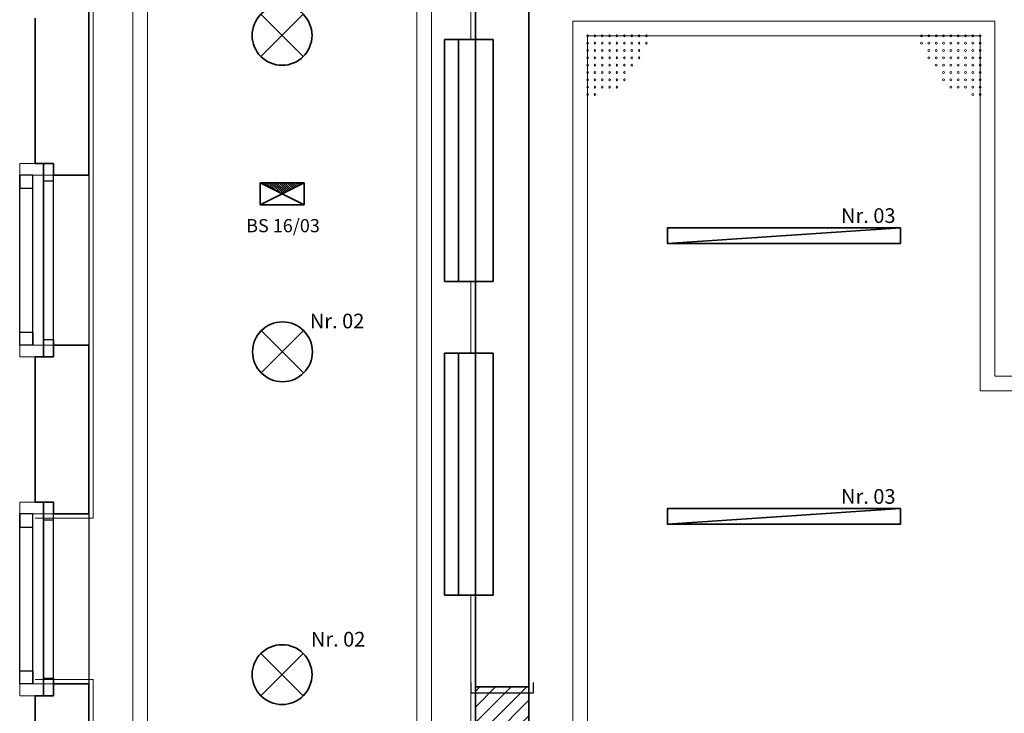
# Model space of a CAD drawing. Units: millimetres. Extents: x -453927 to -329233, y 445946 to 523546.
# Drawn here: x -370898 to -364188, y 466586 to 471316 of the extents above; entities that cross this region are included whole.
import ezdxf
from ezdxf.lldxf.tags import DXFTag

# ---------------------------------------------------------------- set-up
doc = ezdxf.new("R2010")
doc.units = ezdxf.units.MM
doc.header["$LTSCALE"] = 50
doc.linetypes.add('XREF-ARC_100_EG_V7_AF$0$AUSGEZOGEN', pattern=[0])
doc.layers.get('0').update_dxf_attribs({"lineweight": 35})
for name, color, linetype, lineweight, true_color in [('2D-NovaObj-44_EL_BE_ZA ( VM_Licht )', 7, 'Continuous', 35, 0x0087ff), ('3D-NovaObj-44_EL_BE_ZA ( VM_Licht )', 7, 'Continuous', 35, 0x0087ff), ('44_EL_BE_ZA ( VM_Licht )', 7, 'Continuous', 35, 0x0087ff), ('44_EL_ES_BM ( VM_Sibe Beschriftung )', 3, 'Continuous', 35, 0x00ff00), ('44_EL_ES_ZA ( VM_Sibe )', 3, 'Continuous', 35, 0x00ff00), ('44_EL_NI_TB ( VM_Schalter + Stkd. )', 7, 'Continuous', 35, 0x0087ff), ('XREF-ARC_100_EG_V7_AF$0$Raum', 7, 'XREF-ARC_100_EG_V7_AF$0$PUNKT2_S9', 25, 0x990000)]:
    doc.layers.add(name, color=color, linetype=linetype, lineweight=lineweight, true_color=true_color)
for name, color, linetype, lineweight in [('XREF-ARC_100_EG_V7_AF$0$Abbruch Bauteilöffnungen', 7, 'XREF-ARC_100_EG_V7_AF$0$VERDECKT2_S2', 25), ('XREF-ARC_100_EG_V7_AF$0$Bestand Allgemein', 7, 'XREF-ARC_100_EG_V7_AF$0$AUSGEZOGEN', 35), ('XREF-ARC_100_EG_V7_AF$0$Bestand Bauteilöffnungen', 7, 'XREF-ARC_100_EG_V7_AF$0$AUSGEZOGEN', 18), ('XREF-ARC_100_EG_V7_AF$0$Bestand nicht tragend', 7, 'XREF-ARC_100_EG_V7_AF$0$AUSGEZOGEN', 35), ('XREF-ARC_100_EG_V7_AF$0$Bestand tragend', 7, 'XREF-ARC_100_EG_V7_AF$0$AUSGEZOGEN', 35), ('XREF-ARC_100_EG_V7_AF$0$Deckenspiegel', 7, 'XREF-ARC_100_EG_V7_AF$0$AUSGEZOGEN', 13), ('XREF-ARC_100_EG_V7_AF$0$Fenstermakro_ Türmakro', 7, 'XREF-ARC_100_EG_V7_AF$0$AUSGEZOGEN', 18), ('XREF-ARC_100_EG_V7_AF$0$Neubau Neubaukörper', 7, 'XREF-ARC_100_EG_V7_AF$0$AUSGEZOGEN', 35), ('XREF-ARC_100_EG_V7_AF$0$STANDARD', 7, 'XREF-ARC_100_EG_V7_AF$0$AUSGEZOGEN', 25), ('XREF-ARC_100_EG_V7_AF$0$Stütze Holz', 7, 'XREF-ARC_100_EG_V7_AF$0$AUSGEZOGEN', 35), ('XREF-ARC_100_EG_V7_AF$0$Wand', 7, 'XREF-ARC_100_EG_V7_AF$0$AUSGEZOGEN', 35)]:
    doc.layers.add(name, color=color, linetype=linetype, lineweight=lineweight)
doc.layers.get('XREF-ARC_100_EG_V7_AF$0$Abbruch Bauteilöffnungen').off()
doc.styles.get("Standard").update_dxf_attribs({"font": 'arial.ttf'})
tags = doc.linetypes.add('XREF-ARC_100_EG_V7_AF$0$PUNKT2_S9', pattern=[0.05, 0, -0.05]).pattern_tags.tags
tags[6:7] = [DXFTag(74, 4), DXFTag(75, 0), DXFTag(340, '0'), DXFTag(46, 1.0), DXFTag(50, 0.0), DXFTag(44, 0.0), DXFTag(45, 0.0)]
tags[4:5] = [DXFTag(74, 4), DXFTag(75, 0), DXFTag(340, '0'), DXFTag(46, 1.0), DXFTag(50, 0.0), DXFTag(44, 0.0), DXFTag(45, 0.0)]
tags = doc.linetypes.add('XREF-ARC_100_EG_V7_AF$0$VERDECKT2_S2', pattern=[0.135, 0.1, -0.035]).pattern_tags.tags
tags[6:7] = [DXFTag(74, 4), DXFTag(75, 0), DXFTag(340, '0'), DXFTag(46, 1.0), DXFTag(50, 0.0), DXFTag(44, 0.0), DXFTag(45, 0.0)]
tags[4:5] = [DXFTag(74, 4), DXFTag(75, 0), DXFTag(340, '0'), DXFTag(46, 1.0), DXFTag(50, 0.0), DXFTag(44, 0.0), DXFTag(45, 0.0)]

# ---------------------------------------------------------------- blocks, each defined once
blk = doc.blocks.new('BS-Leuchte-A067F5X4WD', base_point=(165, -22.5))
at = {"ltscale": 0.35}
for p, q in [((315, 157.5), (15, 7.5)), ((15, 157.5), (15, 7.5)), ((315, 157.5), (15, 157.5)), ((15, 157.5), (315, 7.5)), ((29.1, 157.5), (43.3, 143.4)), ((43.3, 157.5), (71.6, 129.2)), ((57.4, 157.5), (99.9, 115.1)), ((71.6, 157.5), (128.1, 100.9)), ((85.7, 157.5), (156.4, 86.8)), ((99.9, 157.5), (171.6, 85.8)), ((114, 157.5), (181, 90.5)), ((128.1, 157.5), (190.4, 95.2)), ((142.3, 157.5), (199.9, 99.9)), ((156.4, 157.5), (209.3, 104.6)), ((170.6, 157.5), (218.7, 109.4)), ((184.7, 157.5), (228.1, 114.1)), ((198.8, 157.5), (237.6, 118.8)), ((213, 157.5), (247, 123.5)), ((227.1, 157.5), (256.4, 128.2)), ((241.3, 157.5), (265.8, 132.9)), ((255.4, 157.5), (275.3, 137.6)), ((269.6, 157.5), (284.7, 142.4)), ((283.7, 157.5), (294.1, 147.1)), ((297.8, 157.5), (303.6, 151.8)), ((312, 157.5), (313, 156.5)), ((315, 7.5), (315, 157.5)), ((15, 7.5), (315, 7.5))]:
    blk.add_line(p, q, dxfattribs=at)
blk = doc.blocks.new('Deckenleuchte_A0CN09X12Q', base_point=(-468666.3, 432609.7))
at = {"layer": '2D-NovaObj-44_EL_BE_ZA ( VM_Licht )', "linetype": 'Continuous', "ltscale": 0.35}
for p, q in [((-468606.5, 432957.9), (-468318, 432669.4)), ((-468606.5, 432669.4), (-468318, 432957.9))]:
    blk.add_line(p, q, dxfattribs=at)
blk.add_ellipse((-468462.3, 432813.7), major_axis=(204, 0), ratio=1, dxfattribs=at)
blk = doc.blocks.new('Deckenleuchte_A0CN09X22Q', base_point=(-468663.6, 434811.2))
at = {"layer": '2D-NovaObj-44_EL_BE_ZA ( VM_Licht )', "linetype": 'Continuous', "ltscale": 0.35}
for p, q in [((-468603.9, 435159.5), (-468315.4, 434871)), ((-468603.9, 434871), (-468315.4, 435159.5))]:
    blk.add_line(p, q, dxfattribs=at)
blk.add_ellipse((-468459.6, 435015.2), major_axis=(204, 0), ratio=1, dxfattribs=at)
blk = doc.blocks.new('Deckenleuchte_A0CN09X32Q', base_point=(-468666.3, 436968.7))
at = {"layer": '2D-NovaObj-44_EL_BE_ZA ( VM_Licht )', "linetype": 'Continuous', "ltscale": 0.35}
for p, q in [((-468606.5, 437317), (-468318, 437028.5)), ((-468606.5, 437028.5), (-468318, 437317))]:
    blk.add_line(p, q, dxfattribs=at)
blk.add_ellipse((-468462.3, 437172.7), major_axis=(204, 0), ratio=1, dxfattribs=at)
blk = doc.blocks.new('Langfeldleuchte_ 1-flammig_ 36 W_A0CN09YM2Q', base_point=(-465836.3, 433839.4))
at = {"layer": '2D-NovaObj-44_EL_BE_ZA ( VM_Licht )', "linetype": 'Continuous', "ltscale": 0.35}
for p, q in [((-465836.3, 433945.4), (-464248.3, 433945.4)), ((-465836.3, 433839.4), (-465836.3, 433945.4)), ((-464248.3, 433839.4), (-464248.3, 433945.4)), ((-465836.3, 433839.4), (-464248.3, 433839.4))]:
    blk.add_line(p, q, dxfattribs=at)
at = {"layer": '3D-NovaObj-44_EL_BE_ZA ( VM_Licht )', "ltscale": 0.35}
for p, q in [((-465836.3, 433945.4, 2630), (-465836.3, 433945.4, 2750)), ((-465836.3, 433839.4, 2630), (-465836.3, 433945.4, 2630)), ((-465836.3, 433945.4, 2630), (-464248.3, 433945.4, 2630)), ((-465836.3, 433839.4, 2750), (-465836.3, 433945.4, 2750)), ((-465836.3, 433945.4, 2750), (-464248.3, 433945.4, 2750)), ((-464248.3, 433945.4, 2630), (-464248.3, 433945.4, 2750)), ((-464248.3, 433945.4, 2630), (-464248.3, 433839.4, 2630)), ((-464248.3, 433945.4, 2750), (-464248.3, 433839.4, 2750)), ((-465836.3, 433839.4, 2630), (-465836.3, 433839.4, 2750)), ((-464248.3, 433839.4, 2630), (-465836.3, 433839.4, 2630)), ((-464248.3, 433839.4, 2750), (-465836.3, 433839.4, 2750)), ((-464248.3, 433839.4, 2630), (-464248.3, 433839.4, 2750))]:
    blk.add_line(p, q, dxfattribs=at)
for points in [[(-465836.3, 433839.4, 2750), (-465836.3, 433945.4, 2750), (-465836.3, 433945.4, 2630), (-465836.3, 433839.4, 2630)], [(-465836.3, 433945.4, 2750), (-464248.3, 433945.4, 2750), (-464248.3, 433945.4, 2630), (-465836.3, 433945.4, 2630)], [(-464248.3, 433945.4, 2750), (-464248.3, 433839.4, 2750), (-464248.3, 433839.4, 2630), (-464248.3, 433945.4, 2630)], [(-464248.3, 433839.4, 2750), (-465836.3, 433839.4, 2750), (-465836.3, 433839.4, 2630), (-464248.3, 433839.4, 2630)]]:
    blk.add_3dface(points, dxfattribs=at)
mesh = blk.add_polyface(dxfattribs=at)
corners = [(-465836.3, 433839.4, 2750), (-465836.3, 433945.4, 2750), (-464248.3, 433945.4, 2750), (-464248.3, 433839.4, 2750)]
mesh.append_faces([[corners[k] for k in face] for face in [(0, 2, 1, 1)]], dxfattribs={"vtx0": -1, "vtx2": -1})
mesh.append_faces([[corners[k] for k in face] for face in [(0, 3, 2, 2)]], dxfattribs={"vtx2": -1, "vtx3": -1})
blk = doc.blocks.new('Langfeldleuchte_ 1-flammig_ 36 W_A0CN09YO2Q', base_point=(-465836.3, 435754.4))
at = {"layer": '2D-NovaObj-44_EL_BE_ZA ( VM_Licht )', "linetype": 'Continuous', "ltscale": 0.35}
for p, q in [((-465836.3, 435860.4), (-464248.3, 435860.4)), ((-465836.3, 435754.4), (-465836.3, 435860.4)), ((-464248.3, 435754.4), (-464248.3, 435860.4)), ((-465836.3, 435754.4), (-464248.3, 435754.4))]:
    blk.add_line(p, q, dxfattribs=at)
at = {"layer": '3D-NovaObj-44_EL_BE_ZA ( VM_Licht )', "ltscale": 0.35}
for p, q in [((-465836.3, 435860.4, 2630), (-465836.3, 435860.4, 2750)), ((-465836.3, 435754.4, 2630), (-465836.3, 435860.4, 2630)), ((-465836.3, 435860.4, 2630), (-464248.3, 435860.4, 2630)), ((-465836.3, 435754.4, 2750), (-465836.3, 435860.4, 2750)), ((-465836.3, 435860.4, 2750), (-464248.3, 435860.4, 2750)), ((-464248.3, 435860.4, 2630), (-464248.3, 435860.4, 2750)), ((-464248.3, 435860.4, 2630), (-464248.3, 435754.4, 2630)), ((-464248.3, 435860.4, 2750), (-464248.3, 435754.4, 2750)), ((-465836.3, 435754.4, 2630), (-465836.3, 435754.4, 2750)), ((-464248.3, 435754.4, 2630), (-465836.3, 435754.4, 2630)), ((-464248.3, 435754.4, 2750), (-465836.3, 435754.4, 2750)), ((-464248.3, 435754.4, 2630), (-464248.3, 435754.4, 2750))]:
    blk.add_line(p, q, dxfattribs=at)
for points in [[(-465836.3, 435754.4, 2750), (-465836.3, 435860.4, 2750), (-465836.3, 435860.4, 2630), (-465836.3, 435754.4, 2630)], [(-465836.3, 435860.4, 2750), (-464248.3, 435860.4, 2750), (-464248.3, 435860.4, 2630), (-465836.3, 435860.4, 2630)], [(-464248.3, 435860.4, 2750), (-464248.3, 435754.4, 2750), (-464248.3, 435754.4, 2630), (-464248.3, 435860.4, 2630)], [(-464248.3, 435754.4, 2750), (-465836.3, 435754.4, 2750), (-465836.3, 435754.4, 2630), (-464248.3, 435754.4, 2630)]]:
    blk.add_3dface(points, dxfattribs=at)
mesh = blk.add_polyface(dxfattribs=at)
corners = [(-465836.3, 435754.4, 2750), (-465836.3, 435860.4, 2750), (-464248.3, 435860.4, 2750), (-464248.3, 435754.4, 2750)]
mesh.append_faces([[corners[k] for k in face] for face in [(0, 2, 1, 1)]], dxfattribs={"vtx0": -1, "vtx2": -1})
mesh.append_faces([[corners[k] for k in face] for face in [(0, 3, 2, 2)]], dxfattribs={"vtx2": -1, "vtx3": -1})
blk = doc.blocks.new('XREF-ARC_100_EG_V7_AF$0$Zwischenbau-Flur_$F1', base_point=(0, -0.0893))
at = {"layer": 'XREF-ARC_100_EG_V7_AF$0$STANDARD', "color": 8, "linetype": 'XREF-ARC_100_EG_V7_AF$0$AUSGEZOGEN', "lineweight": 25, "true_color": 0x808080}
for p, q in [((0.09, 0.0007), (0, 0.0007)), ((0, 0.0007), (0, -0.0893)), ((0.09, -0.0893), (0.09, 0.0007)), ((0, -0.0893), (0.09, -0.0893))]:
    blk.add_line(p, q, dxfattribs=at)
blk = doc.blocks.new('XREF-ARC_100_EG_V7_AF$0$Zwischenbau-Flur_$F2', base_point=(0, -0.0893))
at = {"layer": 'XREF-ARC_100_EG_V7_AF$0$STANDARD', "color": 8, "linetype": 'XREF-ARC_100_EG_V7_AF$0$AUSGEZOGEN', "lineweight": 25, "true_color": 0x808080}
for p, q in [((1.07, -0.0893), (1.07, 0.0007)), ((1.07, 0.0007), (1.16, 0.0007)), ((1.16, 0.0007), (1.16, -0.0893)), ((1.16, -0.0893), (1.07, -0.0893))]:
    blk.add_line(p, q, dxfattribs=at)
blk = doc.blocks.new('XREF-ARC_100_EG_V7_AF$0$Zwischenbau-Flur_$F3', base_point=(0, -0.0893))
at = {"layer": 'XREF-ARC_100_EG_V7_AF$0$STANDARD', "color": 8, "linetype": 'XREF-ARC_100_EG_V7_AF$0$AUSGEZOGEN', "lineweight": 25, "true_color": 0x808080}
for p, q in [((0, 0.0007), (1.16, 0.0007)), ((0, -0.0893), (1.16, -0.0893))]:
    blk.add_line(p, q, dxfattribs=at)
blk = doc.blocks.new('XREF-ARC_100_EG_V7_AF$0$TU-BEST__15_$F1', base_point=(-0.03, -0.2438))
at = {"layer": 'XREF-ARC_100_EG_V7_AF$0$STANDARD', "color": 8, "linetype": 'XREF-ARC_100_EG_V7_AF$0$AUSGEZOGEN', "lineweight": 25, "true_color": 0x808080}
for p, q in [((0.04, 0.1812), (-0.03, 0.1812)), ((0.04, -0.2438), (0.04, 0.1812)), ((-0.03, -0.2438), (0.04, -0.2438))]:
    blk.add_line(p, q, dxfattribs=at)
blk = doc.blocks.new('XREF-ARC_100_EG_V7_AF$0$FE-BEST__7_$F1', base_point=(0, -0.06749))
at = {"layer": 'XREF-ARC_100_EG_V7_AF$0$STANDARD', "color": 8, "linetype": 'XREF-ARC_100_EG_V7_AF$0$AUSGEZOGEN', "lineweight": 25, "true_color": 0x808080}
for p, q in [((0.12, 0.00051), (0, 0.00051)), ((0, 0.00051), (0, -0.06749)), ((0.12, -0.06749), (0.12, 0.00051)), ((0, -0.06749), (0.12, -0.06749))]:
    blk.add_line(p, q, dxfattribs=at)
blk = doc.blocks.new('XREF-ARC_100_EG_V7_AF$0$FE-BEST__7_$F2', base_point=(0, -0.06749))
at = {"layer": 'XREF-ARC_100_EG_V7_AF$0$STANDARD', "color": 8, "linetype": 'XREF-ARC_100_EG_V7_AF$0$AUSGEZOGEN', "lineweight": 25, "true_color": 0x808080}
for p, q in [((1.2, -0.06749), (1.2, 0.00051)), ((1.2, 0.00051), (1.32, 0.00051)), ((1.32, 0.00051), (1.32, -0.06749)), ((1.32, -0.06749), (1.2, -0.06749))]:
    blk.add_line(p, q, dxfattribs=at)
blk = doc.blocks.new('XREF-ARC_100_EG_V7_AF$0$FE-BEST__7_$F3', base_point=(0, -0.06749))
at = {"layer": 'XREF-ARC_100_EG_V7_AF$0$STANDARD', "color": 8, "linetype": 'XREF-ARC_100_EG_V7_AF$0$AUSGEZOGEN', "lineweight": 25, "true_color": 0x808080}
for p, q in [((0, 0.00051), (1.32, 0.00051)), ((0, -0.06749), (1.32, -0.06749))]:
    blk.add_line(p, q, dxfattribs=at)
blk = doc.blocks.new('XREF-ARC_100_EG_V7_AF')
at = {"layer": 'XREF-ARC_100_EG_V7_AF$0$Neubau Neubaukörper', "lineweight": 13, "true_color": 0x808080}
h = blk.add_hatch(dxfattribs=at)
h.set_pattern_fill('SCHRAFFUR_5', color=8, scale=50, style=0, pattern_type=2)
h.set_pattern_definition([(45, (0, 0), (-106.066017, 106.066017), []), (45, (-53.03, 53.03), (-106.066017, 106.066017), [])])
h.paths.add_polyline_path([(-467144.8, 432729.9), (-467144.8, 431719.9), (-466779.8, 431719.9), (-466779.8, 432729.9)], flags=0)
at = {"layer": 'XREF-ARC_100_EG_V7_AF$0$Bestand Allgemein', "color": 8, "linetype": 'XREF-ARC_100_EG_V7_AF$0$AUSGEZOGEN', "true_color": 0x808080}
for p, q in [((-467354.8, 435494.9), (-467354.8, 437144.9)), ((-467354.8, 437144.9), (-467259.8, 437144.9)), ((-467144.8, 437144.9), (-467259.8, 437144.9)), ((-467259.8, 437144.9), (-467259.8, 435494.9)), ((-467144.8, 435494.9), (-467144.8, 437144.9)), ((-467354.8, 435494.9), (-467259.8, 435494.9)), ((-467259.8, 435494.9), (-467144.8, 435494.9)), ((-467354.8, 435004.9), (-467259.8, 435004.9)), ((-467354.8, 433354.9), (-467354.8, 435004.9)), ((-467144.8, 435004.9), (-467259.8, 435004.9)), ((-467259.8, 435004.9), (-467259.8, 433354.9)), ((-467144.8, 433354.9), (-467144.8, 435004.9)), ((-467354.8, 433354.9), (-467259.8, 433354.9)), ((-467259.8, 433354.9), (-467144.8, 433354.9))]:
    blk.add_line(p, q, dxfattribs=at)
at = {"layer": 'XREF-ARC_100_EG_V7_AF$0$Bestand Allgemein', "color": 8, "true_color": 0x808080}
for p, q in [((-470019.8, 436299.9), (-470029.8, 436299.9)), ((-470029.8, 434979.9), (-470019.8, 434979.9)), ((-470019.8, 433989.9), (-470029.8, 433989.9)), ((-470029.8, 432669.9), (-470019.8, 432669.9))]:
    blk.add_line(p, q, dxfattribs=at)
at = {"layer": 'XREF-ARC_100_EG_V7_AF$0$Bestand Bauteilöffnungen', "color": 8, "true_color": 0x808080}
for p, q in [((-469779.8, 435059.9), (-469779.8, 436219.9)), ((-469779.8, 432749.9), (-469779.8, 433909.9))]:
    blk.add_line(p, q, dxfattribs=at)
at = {"layer": 'XREF-ARC_100_EG_V7_AF$0$Bestand nicht tragend', "color": 8, "true_color": 0x808080}
for p, q in [((-467144.8, 438469.9), (-467144.8, 437144.9)), ((-466779.8, 432729.9), (-466779.8, 438469.9)), ((-470144.8, 437289.9), (-470144.8, 436299.9)), ((-467024.8, 437144.9), (-467144.8, 437144.9)), ((-467024.8, 435494.9), (-467024.8, 437144.9)), ((-470087.8, 436299.9), (-470144.8, 436299.9)), ((-470029.8, 436299.9), (-470087.8, 436299.9)), ((-467144.8, 435494.9), (-467024.8, 435494.9)), ((-467144.8, 435494.9), (-467144.8, 435004.9)), ((-467024.8, 435004.9), (-467144.8, 435004.9)), ((-467024.8, 433354.9), (-467024.8, 435004.9)), ((-470144.8, 434979.9), (-470087.8, 434979.9)), ((-470144.8, 434979.9), (-470144.8, 433989.9)), ((-470087.8, 434979.9), (-470029.8, 434979.9)), ((-470087.8, 433989.9), (-470144.8, 433989.9)), ((-470029.8, 433989.9), (-470087.8, 433989.9)), ((-467144.8, 433354.9), (-467024.8, 433354.9)), ((-467144.8, 433354.9), (-467144.8, 432729.9)), ((-466779.8, 432729.9), (-467144.8, 432729.9)), ((-470144.8, 432669.9), (-470087.8, 432669.9)), ((-470144.8, 432669.9), (-470144.8, 430619.9)), ((-470087.8, 432669.9), (-470029.8, 432669.9))]:
    blk.add_line(p, q, dxfattribs=at)
at = {"layer": 'XREF-ARC_100_EG_V7_AF$0$Bestand nicht tragend', "color": 8, "linetype": 'XREF-ARC_100_EG_V7_AF$0$AUSGEZOGEN', "lineweight": 13, "true_color": 0x808080}
for p, q in [((-467144.8, 437144.9), (-467144.8, 435494.9)), ((-467144.8, 435004.9), (-467144.8, 433354.9))]:
    blk.add_line(p, q, dxfattribs=at)
at = {"layer": 'XREF-ARC_100_EG_V7_AF$0$Bestand nicht tragend', "color": 8, "linetype": 'XREF-ARC_100_EG_V7_AF$0$PUNKT2_S9', "lineweight": 25, "true_color": 0x808080}
for p, q in [((-470087.8, 436299.9), (-470087.8, 434979.9)), ((-470029.8, 436299.9), (-470087.8, 436299.9)), ((-470019.8, 436299.9), (-470029.8, 436299.9)), ((-470019.8, 436219.9), (-470019.8, 436299.9)), ((-470019.8, 435059.9), (-470019.8, 436219.9)), ((-470019.8, 434979.9), (-470019.8, 435059.9)), ((-470087.8, 434979.9), (-470029.8, 434979.9)), ((-470029.8, 434979.9), (-470019.8, 434979.9)), ((-470087.8, 433989.9), (-470087.8, 432669.9)), ((-470029.8, 433989.9), (-470087.8, 433989.9)), ((-470019.8, 433989.9), (-470029.8, 433989.9)), ((-470019.8, 433909.9), (-470019.8, 433989.9)), ((-470019.8, 432749.9), (-470019.8, 433909.9)), ((-470019.8, 432669.9), (-470019.8, 432749.9)), ((-470087.8, 432669.9), (-470029.8, 432669.9)), ((-470029.8, 432669.9), (-470019.8, 432669.9))]:
    blk.add_line(p, q, dxfattribs=at)
at = {"layer": 'XREF-ARC_100_EG_V7_AF$0$Bestand tragend', "color": 8, "true_color": 0x808080}
for p, q in [((-469779.8, 436219.9), (-469779.8, 437369.9)), ((-470019.8, 436299.9), (-470019.8, 436219.9)), ((-469779.8, 436219.9), (-470019.8, 436219.9)), ((-470019.8, 435059.9), (-469779.8, 435059.9)), ((-470019.8, 435059.9), (-470019.8, 434979.9)), ((-469779.8, 433909.9), (-469779.8, 435059.9)), ((-470019.8, 433989.9), (-470019.8, 433909.9)), ((-469779.8, 433909.9), (-470019.8, 433909.9)), ((-469779.8, 433909.9), (-470019.8, 433909.9)), ((-470019.8, 432749.9), (-469779.8, 432749.9)), ((-470019.8, 432749.9), (-469779.8, 432749.9)), ((-470019.8, 432749.9), (-470019.8, 432669.9)), ((-469779.8, 430494.9), (-469779.8, 432749.9))]:
    blk.add_line(p, q, dxfattribs=at)
at = {"layer": 'XREF-ARC_100_EG_V7_AF$0$Deckenspiegel', "color": 8, "linetype": 'XREF-ARC_100_EG_V7_AF$0$AUSGEZOGEN', "lineweight": 18, "true_color": 0x808080}
for p, q in [((-469479.8, 429954.9), (-469479.8, 439429.9)), ((-467444.8, 439429.9), (-467444.8, 430179.9)), ((-466479.8, 437269.9), (-463604.8, 437269.9)), ((-466479.8, 431019.9), (-466479.8, 437269.9)), ((-463604.8, 437269.9), (-463604.8, 434849.9)), ((-463604.8, 434849.9), (-460194.8, 434849.9))]:
    blk.add_line(p, q, dxfattribs=at)
at = {"layer": 'XREF-ARC_100_EG_V7_AF$0$Deckenspiegel', "color": 8, "linetype": 'XREF-ARC_100_EG_V7_AF$0$AUSGEZOGEN', "lineweight": 13, "true_color": 0x808080}
for p, q in [((-469379.8, 429854.9), (-469379.8, 439329.9)), ((-467544.8, 439329.9), (-467544.8, 430079.9)), ((-466379.8, 437169.9), (-463704.8, 437169.9)), ((-466379.8, 431119.9), (-466379.8, 437169.9)), ((-463704.8, 437169.9), (-463704.8, 434749.9)), ((-463704.8, 434749.9), (-460294.8, 434749.9))]:
    blk.add_line(p, q, dxfattribs=at)
at = {"layer": 'XREF-ARC_100_EG_V7_AF$0$Deckenspiegel', "color": 8, "linetype": 'XREF-ARC_100_EG_V7_AF$0$VERDECKT2_S2', "lineweight": 13, "true_color": 0x808080}
for centre in [(-466379.8, 437169.9), (-466329.8, 437169.9), (-466279.8, 437169.9), (-466229.8, 437169.9), (-466179.8, 437169.9), (-466129.8, 437169.9), (-466079.8, 437169.9), (-466029.8, 437169.9), (-465979.8, 437169.9), (-464104.8, 437169.9), (-464054.8, 437169.9), (-464004.8, 437169.9), (-463954.8, 437169.9), (-463904.8, 437169.9), (-463854.8, 437169.9), (-463804.8, 437169.9), (-463754.8, 437169.9), (-463704.8, 437169.9), (-466379.8, 437119.9), (-466329.8, 437119.9), (-466279.8, 437119.9), (-466229.8, 437119.9), (-466179.8, 437119.9), (-466129.8, 437119.9), (-466079.8, 437119.9), (-466029.8, 437119.9), (-465979.8, 437119.9), (-464104.8, 437119.9), (-464054.8, 437119.9), (-464004.8, 437119.9), (-463954.8, 437119.9), (-463904.8, 437119.9), (-463854.8, 437119.9), (-463804.8, 437119.9), (-463754.8, 437119.9), (-463704.8, 437119.9), (-466379.8, 437069.9), (-466379.8, 437019.9), (-466329.8, 437069.9), (-466329.8, 437019.9), (-466279.8, 437069.9), (-466279.8, 437019.9), (-466229.8, 437069.9), (-466229.8, 437019.9), (-466179.8, 437069.9), (-466179.8, 437019.9), (-466129.8, 437069.9), (-466129.8, 437019.9), (-466079.8, 437069.9), (-466079.8, 437019.9), (-466029.8, 437069.9), (-466029.8, 437019.9), (-464054.8, 437069.9), (-464054.8, 437019.9), (-464004.8, 437069.9), (-464004.8, 437019.9), (-463954.8, 437069.9), (-463954.8, 437019.9), (-463904.8, 437069.9), (-463904.8, 437019.9), (-463854.8, 437069.9), (-463854.8, 437019.9), (-463804.8, 437069.9), (-463804.8, 437019.9), (-463754.8, 437069.9), (-463754.8, 437019.9), (-463704.8, 437069.9), (-463704.8, 437019.9), (-466379.8, 436969.9), (-466329.8, 436969.9), (-466279.8, 436969.9), (-466229.8, 436969.9), (-466179.8, 436969.9), (-466129.8, 436969.9), (-466079.8, 436969.9), (-464004.8, 436969.9), (-463954.8, 436969.9), (-463904.8, 436969.9), (-463854.8, 436969.9), (-463804.8, 436969.9), (-463754.8, 436969.9), (-463704.8, 436969.9), (-466379.8, 436919.9), (-466329.8, 436919.9), (-466279.8, 436919.9), (-466229.8, 436919.9), (-466179.8, 436919.9), (-466129.8, 436919.9), (-463954.8, 436919.9), (-463904.8, 436919.9), (-463854.8, 436919.9), (-463804.8, 436919.9), (-463754.8, 436919.9), (-463704.8, 436919.9), (-466379.8, 436869.9), (-466379.8, 436819.9), (-466329.8, 436869.9), (-466329.8, 436819.9), (-466279.8, 436869.9), (-466279.8, 436819.9), (-466229.8, 436869.9), (-466229.8, 436819.9), (-466179.8, 436869.9), (-466179.8, 436819.9), (-466129.8, 436869.9), (-463954.8, 436869.9), (-463904.8, 436869.9), (-463904.8, 436819.9), (-463854.8, 436869.9), (-463854.8, 436819.9), (-463804.8, 436869.9), (-463804.8, 436819.9), (-463754.8, 436869.9), (-463754.8, 436819.9), (-463704.8, 436869.9), (-463704.8, 436819.9), (-466379.8, 436769.9), (-466329.8, 436769.9), (-463754.8, 436769.9), (-463704.8, 436769.9)]:
    blk.add_circle(centre, 6.22, dxfattribs=at)
at = {"layer": 'XREF-ARC_100_EG_V7_AF$0$Neubau Neubaukörper', "color": 8, "true_color": 0x808080}
for p, q in [((-467144.8, 432729.9), (-467144.8, 431719.9)), ((-466779.8, 432729.9), (-467144.8, 432729.9)), ((-466779.8, 431719.9), (-466779.8, 432729.9))]:
    blk.add_line(p, q, dxfattribs=at)
at = {"layer": 'XREF-ARC_100_EG_V7_AF$0$Raum', "color": 8, "true_color": 0x808080}
for p, q in [((-469779.8, 439729.9), (-469779.8, 430606.6)), ((-467144.8, 430606.6), (-467144.8, 439729.9)), ((-466779.8, 437569.9), (-466779.8, 430719.9))]:
    blk.add_line(p, q, dxfattribs=at)
at = {"layer": 'XREF-ARC_100_EG_V7_AF$0$Stütze Holz', "color": 8, "linetype": 'XREF-ARC_100_EG_V7_AF$0$AUSGEZOGEN', "lineweight": 18, "true_color": 0x808080}
for p, q in [((-470019.8, 436299.9), (-470249.8, 436299.9)), ((-470249.8, 436299.9), (-470249.8, 436219.9)), ((-470019.8, 436219.9), (-470019.8, 436299.9)), ((-470249.8, 436219.9), (-470019.8, 436219.9)), ((-470019.8, 435059.9), (-470249.8, 435059.9)), ((-470249.8, 435059.9), (-470249.8, 434979.9)), ((-470019.8, 434979.9), (-470019.8, 435059.9)), ((-470249.8, 434979.9), (-470019.8, 434979.9)), ((-470019.8, 433989.9), (-470249.8, 433989.9)), ((-470249.8, 433989.9), (-470249.8, 433909.9)), ((-470019.8, 433909.9), (-470019.8, 433989.9)), ((-470249.8, 433909.9), (-470019.8, 433909.9)), ((-470019.8, 432749.9), (-470249.8, 432749.9)), ((-470249.8, 432749.9), (-470249.8, 432669.9)), ((-470019.8, 432669.9), (-470019.8, 432749.9)), ((-470249.8, 432669.9), (-470019.8, 432669.9))]:
    blk.add_line(p, q, dxfattribs=at)
at = {"layer": 'XREF-ARC_100_EG_V7_AF$0$Wand', "color": 8, "lineweight": 18, "true_color": 0x808080}
for p, q in [((-467174.8, 438469.9), (-467174.8, 437144.9)), ((-469749.8, 433879.9), (-469749.8, 437399.9)), ((-467174.8, 435494.9), (-467174.8, 435004.9)), ((-470144.8, 433879.9), (-469749.8, 433879.9)), ((-467174.8, 433354.9), (-467174.8, 430449.9)), ((-469749.8, 432779.9), (-470144.8, 432779.9)), ((-469749.8, 430254.9), (-469749.8, 432779.9))]:
    blk.add_line(p, q, dxfattribs=at)
at = {"layer": 'XREF-ARC_100_EG_V7_AF$0$Abbruch Bauteilöffnungen', "color": 8, "true_color": 0x808080, "extrusion": (0, 0, -1), "xscale": 1000, "yscale": 1000, "zscale": -999.9999999999998, "rotation": 90.00000000000001}
for name, p in [('XREF-ARC_100_EG_V7_AF$0$FE-BEST__7_$F2', (470087.8, 434979.9, -1400)), ('XREF-ARC_100_EG_V7_AF$0$FE-BEST__7_$F3', (470087.8, 434979.9, -1400)), ('XREF-ARC_100_EG_V7_AF$0$FE-BEST__7_$F1', (470087.8, 434979.9, -1400)), ('XREF-ARC_100_EG_V7_AF$0$FE-BEST__7_$F2', (470087.8, 432669.9, -1400)), ('XREF-ARC_100_EG_V7_AF$0$FE-BEST__7_$F3', (470087.8, 432669.9, -1400)), ('XREF-ARC_100_EG_V7_AF$0$FE-BEST__7_$F1', (470087.8, 432669.9, -1400))]:
    blk.add_blockref(name, p, dxfattribs=at)
at = {"layer": 'XREF-ARC_100_EG_V7_AF$0$Abbruch Bauteilöffnungen', "color": 8, "true_color": 0x808080, "xscale": 1000, "yscale": 1000, "zscale": 1000, "rotation": 270}
blk.add_blockref('XREF-ARC_100_EG_V7_AF$0$TU-BEST__15_$F1', (-467174.8, 432759.9), dxfattribs=at)
at = {"layer": 'XREF-ARC_100_EG_V7_AF$0$Fenstermakro_ Türmakro', "color": 8, "true_color": 0x808080, "extrusion": (0, 0, -1), "xscale": 1000.00000000005, "yscale": 999.9999999999999, "zscale": -1000, "rotation": 90.00000000000001}
for name, p in [('XREF-ARC_100_EG_V7_AF$0$Zwischenbau-Flur_$F2', (470250.3, 435059.9, -1400)), ('XREF-ARC_100_EG_V7_AF$0$Zwischenbau-Flur_$F3', (470250.3, 435059.9, -1400)), ('XREF-ARC_100_EG_V7_AF$0$Zwischenbau-Flur_$F1', (470250.3, 435059.9, -1400)), ('XREF-ARC_100_EG_V7_AF$0$Zwischenbau-Flur_$F2', (470250.3, 432749.9, -1400)), ('XREF-ARC_100_EG_V7_AF$0$Zwischenbau-Flur_$F3', (470250.3, 432749.9, -1400)), ('XREF-ARC_100_EG_V7_AF$0$Zwischenbau-Flur_$F1', (470250.3, 432749.9, -1400))]:
    blk.add_blockref(name, p, dxfattribs=at)

msp = doc.modelspace()

# ---------------------------------------------------------------- block references
at = {"color": 8, "lineweight": 25, "ltscale": 0.25, "true_color": 0x808080}
msp.add_blockref('XREF-ARC_100_EG_V7_AF', (99352.535, 34036.572), dxfattribs=at)
at = {"layer": '44_EL_BE_ZA ( VM_Licht )', "ltscale": 0.35}
for name, p in [('Deckenleuchte_A0CN09X32Q', (-369313.703, 471005.25)), ('Langfeldleuchte_ 1-flammig_ 36 W_A0CN09YO2Q', (-366483.703, 469790.895)), ('Deckenleuchte_A0CN09X22Q', (-369311.052, 468847.76)), ('Langfeldleuchte_ 1-flammig_ 36 W_A0CN09YM2Q', (-366483.703, 467875.895)), ('Deckenleuchte_A0CN09X12Q', (-369313.703, 466646.215))]:
    msp.add_blockref(name, p, dxfattribs=at)
at = {"layer": '44_EL_ES_ZA ( VM_Sibe )', "ltscale": 0.35}
msp.add_blockref('BS-Leuchte-A067F5X4WD', (-369109.703, 470024.291), dxfattribs=at)

# ---------------------------------------------------------------- texts
at = {"layer": '44_EL_ES_BM ( VM_Sibe Beschriftung )', "ltscale": 0.35, "insert": (-369103.315, 469956.727), "char_height": 89.99999, "attachment_point": 2, "line_spacing_factor": 1.002}
msp.add_mtext('{\\fArial;BS 16/03}', dxfattribs=at)
at = {"layer": '44_EL_NI_TB ( VM_Schalter + Stkd. )', "ltscale": 0.35, "char_height": 99.99999, "line_spacing_factor": 1.002}
for s, insert, attachment_point in [('{\\fArial;Nr. 03}', (-364929.036, 470030.228), 3), ('{\\fArial;Nr. 02}', (-368920.553, 469311.536), 1), ('{\\fArial;Nr. 03}', (-364929.036, 468115.228), 3), ('{\\fArial;Nr. 02}', (-368913.531, 467141.665), 1)]:
    msp.add_mtext(s, dxfattribs=dict(at, insert=insert, attachment_point=attachment_point))

doc.saveas('drawing.dxf')
